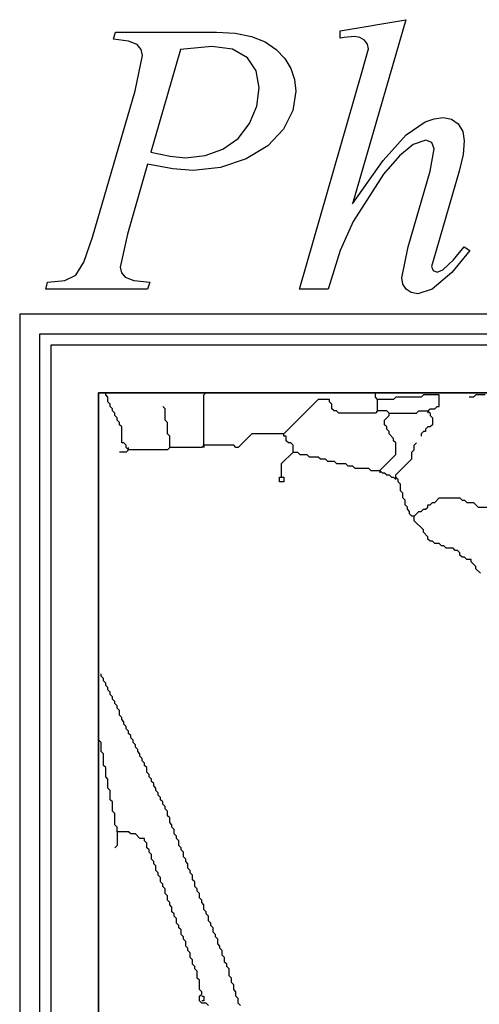
# Model space of a CAD drawing. Units: metres. Extents: x 0.9 to 26.6, y -37.8 to -20.4.
# Drawn here: x 0.9 to 3.4, y -25.7 to -20.4 of the extents above; entities that cross this region are included whole.
import ezdxf

# ---------------------------------------------------------------- set-up
doc = ezdxf.new("R2010")
doc.units = ezdxf.units.M

msp = doc.modelspace()

# ---------------------------------------------------------------- linework, layer by layer
at = {"layer": 'MY3DLAYER'}
for p, q in [((2.6835, -20.4245), (3.0392, -20.3646)), ((3.0392, -20.3646), (2.7511, -21.3614)), ((1.4559, -20.4704), (1.4674, -20.4321)), ((1.5378, -20.4801), (1.4559, -20.4704)), ((1.4674, -20.4321), (2.0143, -20.4321)), ((2.0143, -20.4321), (2.1157, -20.4379)), ((2.1157, -20.4379), (2.2034, -20.4554)), ((2.2034, -20.4554), (2.2773, -20.4845)), ((2.6835, -20.464), (2.6835, -20.4245)), ((2.7052, -20.4614), (2.6835, -20.464)), ((2.7613, -20.4551), (2.7052, -20.4614)), ((2.7907, -20.4602), (2.7613, -20.4551)), ((2.8154, -20.4755), (2.7907, -20.4602)), ((1.5847, -20.499), (1.5378, -20.4801)), ((1.6067, -20.5257), (1.5847, -20.499)), ((1.9888, -20.5099), (1.8192, -20.5264)), ((2.1013, -20.525), (1.9888, -20.5099)), ((2.2773, -20.4845), (2.3374, -20.5252)), ((2.8021, -20.6501), (2.8377, -20.5226)), ((2.8322, -20.4974), (2.8154, -20.4755)), ((2.8377, -20.5226), (2.8322, -20.4974)), ((1.5732, -20.7495), (1.614, -20.5583)), ((1.614, -20.5583), (1.6067, -20.5257)), ((1.8192, -20.5264), (1.6586, -21.081)), ((2.1812, -20.5704), (2.1013, -20.525)), ((2.2291, -20.6417), (2.1812, -20.5704)), ((2.3374, -20.5252), (2.384, -20.5743)), ((2.384, -20.5743), (2.4172, -20.6284)), ((2.4172, -20.6284), (2.4372, -20.6877)), ((2.245, -20.7342), (2.2291, -20.6417)), ((2.4642, -21.8242), (2.8021, -20.6501)), ((2.2319, -20.8319), (2.245, -20.7342)), ((2.4372, -20.6877), (2.4438, -20.7521)), ((1.3425, -21.5424), (1.5732, -20.7495)), ((2.4438, -20.7521), (2.427, -20.8563)), ((2.1927, -20.9261), (2.2319, -20.8319)), ((2.427, -20.8563), (2.3763, -20.9573)), ((3.1935, -20.9006), (3.2418, -20.8949)), ((3.2418, -20.8949), (3.2873, -20.9035)), ((2.1306, -21.007), (2.1927, -20.9261)), ((3.0417, -20.9873), (3.144, -20.918)), ((3.144, -20.918), (3.1935, -20.9006)), ((3.2873, -20.9035), (3.3241, -20.9293)), ((3.3241, -20.9293), (3.3485, -20.9691)), ((2.3763, -20.9573), (2.2922, -21.0473)), ((2.9168, -21.127), (3.0417, -20.9873)), ((3.3485, -20.9691), (3.3566, -21.0198)), ((2.0487, -21.065), (2.1306, -21.007)), ((2.2922, -21.0473), (2.1749, -21.1186)), ((3.08, -21.0402), (3.0047, -21.102)), ((3.1475, -21.0172), (3.08, -21.0402)), ((3.1807, -21.03), (3.1475, -21.0172)), ((3.1934, -21.0631), (3.1807, -21.03)), ((3.3566, -21.0198), (3.3496, -21.0947)), ((1.6586, -21.081), (1.7634, -21.1039)), ((1.7634, -21.1039), (1.846, -21.1116)), ((1.846, -21.1116), (1.9521, -21.0999)), ((1.9521, -21.0999), (2.0487, -21.065)), ((3.0047, -21.102), (2.9193, -21.2008)), ((3.1717, -21.1842), (3.1934, -21.0631)), ((3.3496, -21.0947), (3.3285, -21.1842)), ((1.6408, -21.146), (1.5311, -21.5259)), ((1.7768, -21.1718), (1.6408, -21.146)), ((2.1749, -21.1186), (2.0359, -21.1649)), ((2.7511, -21.3614), (2.9168, -21.127)), ((1.8868, -21.1804), (1.7768, -21.1718)), ((2.0359, -21.1649), (1.8868, -21.1804)), ((2.9193, -21.2008), (2.7549, -21.457)), ((3.0532, -21.5947), (3.1717, -21.1842)), ((3.3285, -21.1842), (3.2036, -21.6138)), ((2.7549, -21.457), (2.6835, -21.6138)), ((1.5311, -21.5259), (1.4916, -21.7043)), ((1.2954, -21.678), (1.3425, -21.5424)), ((2.6835, -21.6138), (2.6185, -21.8242)), ((3.0175, -21.763), (3.0532, -21.5947)), ((3.2036, -21.6138), (3.1794, -21.7005)), ((3.3872, -21.6138), (3.2897, -21.7336)), ((3.2976, -21.6654), (3.3553, -21.5947)), ((3.3553, -21.5947), (3.3872, -21.6138)), ((1.2513, -21.7483), (1.2954, -21.678)), ((3.2393, -21.7196), (3.2976, -21.6654)), ((1.1919, -21.7765), (1.2513, -21.7483)), ((1.4916, -21.7043), (1.4985, -21.7344)), ((1.4985, -21.7344), (1.519, -21.7585)), ((3.1794, -21.7005), (3.1883, -21.7234)), ((3.2897, -21.7336), (3.1832, -21.8235)), ((3.1883, -21.7234), (3.2087, -21.7324)), ((3.2087, -21.7324), (3.2393, -21.7196)), ((1.0888, -21.8242), (1.099, -21.7859)), ((1.099, -21.7859), (1.1919, -21.7765)), ((1.519, -21.7585), (1.566, -21.7759)), ((1.566, -21.7759), (1.6522, -21.7859)), ((1.6522, -21.7859), (1.6408, -21.8242)), ((3.0235, -21.7967), (3.0175, -21.763)), ((3.0417, -21.8242), (3.0235, -21.7967)), ((1.6408, -21.8242), (1.0888, -21.8242)), ((2.6185, -21.8242), (2.4642, -21.8242)), ((3.0694, -21.8423), (3.0417, -21.8242)), ((3.1042, -21.8484), (3.0694, -21.8423)), ((3.1832, -21.8235), (3.1042, -21.8484)), ((0.9477, -21.9582), (0.9477, -36.206)), ((8.0429, -21.9582), (0.9477, -21.9582)), ((1.0559, -22.0664), (1.0559, -36.0978)), ((7.9409, -22.0664), (1.0559, -22.0664)), ((1.117, -22.1275), (1.117, -36.0367)), ((7.6546, -22.1275), (1.117, -22.1275)), ((1.375, -35.7787), (1.375, -22.3855)), ((1.375, -22.3855), (1.4138, -22.3855)), ((26.125, -22.3855), (1.375, -22.3855)), ((1.375, -22.3855), (1.375, -35.7787)), ((1.4138, -22.3964), (1.4138, -22.3855)), ((1.4138, -22.3855), (1.957, -22.3855)), ((1.9461, -22.3964), (1.957, -22.3855)), ((1.957, -22.3855), (2.8746, -22.3855)), ((2.8746, -22.4088), (2.8746, -22.3855)), ((2.8746, -22.3855), (9.6324, -22.3855)), ((1.4262, -22.4088), (1.4138, -22.3964)), ((1.4262, -22.4335), (1.4262, -22.4088)), ((1.4386, -22.4459), (1.4262, -22.4335)), ((1.9461, -22.6687), (1.9461, -22.3964)), ((2.5651, -22.4212), (2.3794, -22.6069)), ((2.627, -22.4212), (2.5651, -22.4212)), ((2.627, -22.4335), (2.627, -22.4212)), ((2.6394, -22.4459), (2.627, -22.4335)), ((2.887, -22.4212), (2.8746, -22.4088)), ((2.887, -22.4831), (2.887, -22.4212)), ((2.9736, -22.4212), (2.887, -22.4212)), ((2.986, -22.4088), (2.9736, -22.4212)), ((3.1222, -22.4088), (2.986, -22.4088)), ((3.1346, -22.3964), (3.1222, -22.4088)), ((3.2212, -22.3964), (3.1346, -22.3964)), ((3.2212, -22.4583), (3.2212, -22.3964)), ((3.4069, -22.4088), (3.3822, -22.4088)), ((3.4193, -22.3964), (3.4069, -22.4088)), ((3.4688, -22.3964), (3.4193, -22.3964)), ((1.4386, -22.4583), (1.4386, -22.4459)), ((1.4509, -22.4707), (1.4386, -22.4583)), ((1.4509, -22.4831), (1.4509, -22.4707)), ((1.4633, -22.4954), (1.4509, -22.4831)), ((1.4633, -22.5078), (1.4633, -22.4954)), ((1.7357, -22.4707), (1.7233, -22.4583)), ((1.7357, -22.5326), (1.7357, -22.4707)), ((2.6394, -22.4707), (2.6394, -22.4459)), ((2.6518, -22.4831), (2.6394, -22.4707)), ((2.6641, -22.4831), (2.6518, -22.4831)), ((2.6765, -22.4954), (2.6641, -22.4831)), ((2.8746, -22.4954), (2.6765, -22.4954)), ((2.887, -22.4831), (2.8746, -22.4954)), ((2.9365, -22.4831), (2.887, -22.4831)), ((2.9489, -22.4954), (2.9365, -22.4831)), ((2.9489, -22.5078), (2.9489, -22.4954)), ((2.9489, -22.4954), (3.0974, -22.4954)), ((3.0974, -22.4954), (3.1098, -22.4831)), ((3.1098, -22.4831), (3.1593, -22.4831)), ((3.1593, -22.4831), (3.1717, -22.4707)), ((3.1593, -22.4831), (3.1717, -22.4954)), ((3.1593, -22.4831), (3.1593, -22.4954)), ((3.1717, -22.4707), (3.1965, -22.4707)), ((3.1717, -22.4954), (3.1717, -22.5078)), ((3.1965, -22.4707), (3.2088, -22.4583)), ((3.2088, -22.4583), (3.2212, -22.4583)), ((1.4757, -22.5202), (1.4633, -22.5078)), ((1.4757, -22.5326), (1.4757, -22.5202)), ((1.4881, -22.545), (1.4757, -22.5326)), ((1.4881, -22.5573), (1.4881, -22.545)), ((1.7481, -22.545), (1.7357, -22.5326)), ((1.7481, -22.6069), (1.7481, -22.545)), ((2.9241, -22.5326), (2.9489, -22.5078)), ((2.9241, -22.5573), (2.9241, -22.5326)), ((3.1717, -22.5078), (3.1841, -22.5202)), ((3.1841, -22.5202), (3.1841, -22.5573)), ((1.5005, -22.5697), (1.4881, -22.5573)), ((1.5005, -22.6564), (1.5005, -22.5697)), ((2.9365, -22.5697), (2.9241, -22.5573)), ((2.9365, -22.5821), (2.9365, -22.5697)), ((2.9489, -22.5945), (2.9365, -22.5821)), ((2.9489, -22.6069), (2.9489, -22.5945)), ((3.1346, -22.5945), (3.1222, -22.6069)), ((3.1469, -22.5945), (3.1346, -22.5945)), ((3.1593, -22.5697), (3.1469, -22.5821)), ((3.1469, -22.5821), (3.1469, -22.5945)), ((3.1717, -22.5697), (3.1593, -22.5697)), ((3.1841, -22.5573), (3.1717, -22.5697)), ((1.5128, -22.6564), (1.5005, -22.6564)), ((1.5252, -22.6687), (1.5128, -22.6564)), ((1.7604, -22.6192), (1.7481, -22.6069)), ((1.7604, -22.6811), (1.7604, -22.6192)), ((2.2061, -22.6069), (2.1318, -22.6811)), ((2.3794, -22.6069), (2.2061, -22.6069)), ((2.3794, -22.6192), (2.3794, -22.6069)), ((2.3918, -22.6192), (2.3794, -22.6192)), ((2.3918, -22.644), (2.3918, -22.6192)), ((2.4042, -22.6564), (2.3918, -22.644)), ((2.4165, -22.6564), (2.4042, -22.6564)), ((2.4289, -22.6687), (2.4165, -22.6564)), ((2.9736, -22.6316), (2.9489, -22.6069)), ((2.9736, -22.644), (2.9736, -22.6316)), ((2.986, -22.6564), (2.9736, -22.644)), ((2.986, -22.7183), (2.986, -22.6564)), ((3.085, -22.6687), (3.0974, -22.6564)), ((3.1222, -22.6069), (3.1222, -22.6192)), ((1.5252, -22.7059), (1.4881, -22.7059)), ((1.5252, -22.6811), (1.5252, -22.6687)), ((1.5376, -22.6935), (1.5252, -22.6811)), ((1.5376, -22.6935), (1.5252, -22.7059)), ((1.5376, -22.6935), (1.5376, -22.6811)), ((1.7481, -22.6935), (1.5376, -22.6935)), ((1.7604, -22.6811), (1.7481, -22.6935)), ((1.9337, -22.6811), (1.7604, -22.6811)), ((1.9461, -22.6687), (1.9337, -22.6811)), ((2.1071, -22.6687), (1.9461, -22.6687)), ((1.9461, -22.6687), (1.9461, -22.6811)), ((2.1194, -22.6811), (2.1071, -22.6687)), ((2.1318, -22.6811), (2.1194, -22.6811)), ((2.367, -22.7678), (2.4289, -22.7059)), ((2.4289, -22.7059), (2.4289, -22.6687)), ((2.4289, -22.7059), (2.4537, -22.7059)), ((2.4537, -22.7059), (2.4661, -22.7183)), ((3.0727, -22.7059), (3.085, -22.6935)), ((3.0727, -22.743), (3.0727, -22.7059)), ((3.085, -22.6935), (3.085, -22.6687)), ((2.4661, -22.7183), (2.5032, -22.7183)), ((2.5032, -22.7183), (2.5156, -22.7306)), ((2.5156, -22.7306), (2.5651, -22.7306)), ((2.5651, -22.7306), (2.5775, -22.743)), ((2.5775, -22.743), (2.6022, -22.743)), ((2.6022, -22.743), (2.6146, -22.7554)), ((2.6146, -22.7554), (2.6518, -22.7554)), ((2.6518, -22.7554), (2.6641, -22.7678)), ((2.8994, -22.8049), (2.986, -22.7183)), ((2.986, -22.8297), (3.0727, -22.743)), ((2.367, -22.8421), (2.367, -22.7678)), ((2.6641, -22.7678), (2.7137, -22.7678)), ((2.7137, -22.7678), (2.726, -22.7802)), ((2.726, -22.7802), (2.7508, -22.7802)), ((2.7508, -22.7802), (2.7632, -22.7925)), ((2.7632, -22.7925), (2.8375, -22.7925)), ((2.8375, -22.7925), (2.8498, -22.8049)), ((2.8498, -22.8049), (2.8994, -22.8049)), ((2.8994, -22.8049), (2.9117, -22.8173)), ((2.8994, -22.8049), (2.8994, -22.8173)), ((2.3547, -22.8668), (2.3547, -22.8421)), ((2.3547, -22.8421), (2.367, -22.8421)), ((2.3794, -22.8668), (2.3547, -22.8668)), ((2.367, -22.8421), (2.3794, -22.8421)), ((2.3794, -22.8421), (2.3794, -22.8668)), ((2.9117, -22.8173), (2.9241, -22.8173)), ((2.9241, -22.8173), (2.9365, -22.8297)), ((2.9365, -22.8297), (2.9489, -22.8297)), ((2.9489, -22.8297), (2.9612, -22.8421)), ((2.9612, -22.8421), (2.9736, -22.8421)), ((2.9736, -22.8421), (2.986, -22.8544)), ((2.986, -22.8421), (2.986, -22.8297)), ((2.9984, -22.8544), (2.986, -22.8421)), ((2.986, -22.8544), (2.986, -22.8421)), ((2.9984, -22.8668), (2.9984, -22.8544)), ((3.0108, -22.8792), (2.9984, -22.8668)), ((3.0108, -22.9163), (3.0108, -22.8792)), ((3.0231, -22.9287), (3.0108, -22.9163)), ((3.0231, -22.9535), (3.0231, -22.9287)), ((3.0355, -22.9659), (3.0231, -22.9535)), ((3.0355, -22.9906), (3.0355, -22.9659)), ((3.1965, -22.9782), (3.2212, -22.9535)), ((3.2212, -22.9535), (3.3326, -22.9535)), ((3.3326, -22.9535), (3.345, -22.9659)), ((3.345, -22.9659), (3.3574, -22.9659)), ((3.3574, -22.9659), (3.3698, -22.9782)), ((3.0479, -23.003), (3.0355, -22.9906)), ((3.0479, -23.0154), (3.0479, -23.003)), ((3.0603, -23.0278), (3.0479, -23.0154)), ((3.0603, -23.0401), (3.0603, -23.0278)), ((3.085, -23.0525), (3.1098, -23.0278)), ((3.1098, -23.0278), (3.1222, -23.0278)), ((3.1222, -23.0278), (3.1346, -23.0154)), ((3.1346, -23.0154), (3.1469, -23.0154)), ((3.1469, -23.0154), (3.1593, -23.003)), ((3.1593, -23.003), (3.1593, -22.9906)), ((3.1593, -22.9906), (3.1717, -22.9906)), ((3.1717, -22.9906), (3.1841, -22.9782)), ((3.1841, -22.9782), (3.1965, -22.9782)), ((3.3698, -22.9782), (3.4069, -22.9782)), ((3.4069, -22.9782), (3.4317, -23.003)), ((3.4317, -23.003), (3.4936, -23.003)), ((3.0727, -23.0525), (3.0603, -23.0401)), ((3.085, -23.0525), (3.0727, -23.0525)), ((3.085, -23.0773), (3.085, -23.0525)), ((3.1346, -23.1268), (3.085, -23.0773)), ((3.1346, -23.1392), (3.1346, -23.1268)), ((3.1593, -23.1639), (3.1346, -23.1392)), ((3.1593, -23.1763), (3.1593, -23.1639)), ((3.1717, -23.1887), (3.1593, -23.1763)), ((3.1841, -23.1887), (3.1717, -23.1887)), ((3.1965, -23.2011), (3.1841, -23.1887)), ((3.2212, -23.2011), (3.1965, -23.2011)), ((3.2336, -23.2135), (3.2212, -23.2011)), ((3.246, -23.2135), (3.2336, -23.2135)), ((3.2584, -23.2258), (3.246, -23.2135)), ((3.2955, -23.2258), (3.2584, -23.2258)), ((3.3079, -23.2382), (3.2955, -23.2258)), ((3.3203, -23.2382), (3.3079, -23.2382)), ((3.3326, -23.2506), (3.3203, -23.2382)), ((3.3326, -23.263), (3.3326, -23.2506)), ((3.345, -23.2753), (3.3326, -23.263)), ((3.3574, -23.2753), (3.345, -23.2753)), ((3.3698, -23.2877), (3.3574, -23.2753)), ((3.3945, -23.2877), (3.3698, -23.2877)), ((3.3945, -23.3001), (3.3945, -23.2877)), ((3.4193, -23.3249), (3.3945, -23.3001)), ((3.4193, -23.3372), (3.4193, -23.3249)), ((3.4441, -23.362), (3.4193, -23.3372)), ((1.389, -23.9191), (1.389, -23.9067)), ((1.4014, -23.9315), (1.389, -23.9191)), ((1.4014, -23.9438), (1.4014, -23.9315)), ((1.4138, -23.9562), (1.4014, -23.9438)), ((1.4138, -23.9686), (1.4138, -23.9562)), ((1.4262, -23.981), (1.4138, -23.9686)), ((1.4262, -23.9934), (1.4262, -23.981)), ((1.4386, -24.0057), (1.4262, -23.9934)), ((1.4386, -24.0181), (1.4386, -24.0057)), ((1.4509, -24.0305), (1.4386, -24.0181)), ((1.4509, -24.0429), (1.4509, -24.0305)), ((1.4633, -24.0553), (1.4509, -24.0429)), ((1.4633, -24.0676), (1.4633, -24.0553)), ((1.4757, -24.08), (1.4633, -24.0676)), ((1.4757, -24.0924), (1.4757, -24.08)), ((1.4881, -24.1048), (1.4757, -24.0924)), ((1.4881, -24.1295), (1.4881, -24.1048)), ((1.5005, -24.1419), (1.4881, -24.1295)), ((1.5005, -24.1543), (1.5005, -24.1419)), ((1.5128, -24.1667), (1.5005, -24.1543)), ((1.5128, -24.1791), (1.5128, -24.1667)), ((1.5252, -24.1914), (1.5128, -24.1791)), ((1.5252, -24.2038), (1.5252, -24.1914)), ((1.3767, -24.2657), (1.3767, -24.2162)), ((1.5376, -24.2162), (1.5252, -24.2038)), ((1.5376, -24.2286), (1.5376, -24.2162)), ((1.55, -24.241), (1.5376, -24.2286)), ((1.55, -24.2533), (1.55, -24.241)), ((1.5624, -24.2657), (1.55, -24.2533)), ((1.389, -24.2781), (1.3767, -24.2657)), ((1.389, -24.3276), (1.389, -24.2781)), ((1.5624, -24.2781), (1.5624, -24.2657)), ((1.5747, -24.2905), (1.5624, -24.2781)), ((1.5747, -24.3029), (1.5747, -24.2905)), ((1.5871, -24.3152), (1.5747, -24.3029)), ((1.4014, -24.34), (1.389, -24.3276)), ((1.4014, -24.4019), (1.4014, -24.34)), ((1.5871, -24.3276), (1.5871, -24.3152)), ((1.5995, -24.34), (1.5871, -24.3276)), ((1.5995, -24.3524), (1.5995, -24.34)), ((1.6119, -24.3648), (1.5995, -24.3524)), ((1.4138, -24.4143), (1.4014, -24.4019)), ((1.4138, -24.4638), (1.4138, -24.4143)), ((1.6119, -24.3771), (1.6119, -24.3648)), ((1.6243, -24.3895), (1.6119, -24.3771)), ((1.6243, -24.4019), (1.6243, -24.3895)), ((1.6366, -24.4143), (1.6243, -24.4019)), ((1.6366, -24.439), (1.6366, -24.4143)), ((1.4262, -24.4762), (1.4138, -24.4638)), ((1.649, -24.4514), (1.6366, -24.439)), ((1.649, -24.4638), (1.649, -24.4514)), ((1.6614, -24.4762), (1.649, -24.4638)), ((1.4262, -24.5257), (1.4262, -24.4762)), ((1.6614, -24.4885), (1.6614, -24.4762)), ((1.6738, -24.5009), (1.6614, -24.4885)), ((1.6738, -24.5133), (1.6738, -24.5009)), ((1.6862, -24.5257), (1.6738, -24.5133)), ((1.4386, -24.5381), (1.4262, -24.5257)), ((1.4386, -24.5876), (1.4386, -24.5381)), ((1.6862, -24.5381), (1.6862, -24.5257)), ((1.6985, -24.5504), (1.6862, -24.5381)), ((1.6985, -24.5628), (1.6985, -24.5504)), ((1.7109, -24.5752), (1.6985, -24.5628)), ((1.7109, -24.5876), (1.7109, -24.5752)), ((1.4509, -24.6), (1.4386, -24.5876)), ((1.4509, -24.6495), (1.4509, -24.6)), ((1.7233, -24.6), (1.7109, -24.5876)), ((1.7233, -24.6123), (1.7233, -24.6)), ((1.7357, -24.6247), (1.7233, -24.6123)), ((1.7357, -24.6371), (1.7357, -24.6247)), ((1.4633, -24.6619), (1.4509, -24.6495)), ((1.4633, -24.7238), (1.4633, -24.6619)), ((1.7481, -24.6495), (1.7357, -24.6371)), ((1.7481, -24.6742), (1.7481, -24.6495)), ((1.7604, -24.6866), (1.7481, -24.6742)), ((1.4757, -24.7361), (1.4633, -24.7238)), ((1.7604, -24.7114), (1.7604, -24.6866)), ((1.7728, -24.7238), (1.7604, -24.7114)), ((1.7728, -24.7361), (1.7728, -24.7238)), ((1.4757, -24.7609), (1.4757, -24.7361)), ((1.5376, -24.7609), (1.4757, -24.7609)), ((1.4757, -24.7609), (1.4757, -24.8352)), ((1.55, -24.7733), (1.5376, -24.7609)), ((1.5747, -24.7733), (1.55, -24.7733)), ((1.5995, -24.798), (1.5747, -24.7733)), ((1.7852, -24.7485), (1.7728, -24.7361)), ((1.7852, -24.7733), (1.7852, -24.7485)), ((1.7976, -24.7857), (1.7852, -24.7733)), ((1.7976, -24.798), (1.7976, -24.7857)), ((1.4757, -24.8352), (1.4633, -24.8476)), ((1.6243, -24.798), (1.5995, -24.798)), ((1.6243, -24.8104), (1.6243, -24.798)), ((1.6366, -24.8228), (1.6243, -24.8104)), ((1.6366, -24.8476), (1.6366, -24.8228)), ((1.8099, -24.8104), (1.7976, -24.798)), ((1.8099, -24.8352), (1.8099, -24.8104)), ((1.8223, -24.8476), (1.8099, -24.8352)), ((1.649, -24.8599), (1.6366, -24.8476)), ((1.649, -24.8723), (1.649, -24.8599)), ((1.6614, -24.8847), (1.649, -24.8723)), ((1.6614, -24.9095), (1.6614, -24.8847)), ((1.8223, -24.8599), (1.8223, -24.8476)), ((1.8347, -24.8723), (1.8223, -24.8599)), ((1.8347, -24.8971), (1.8347, -24.8723)), ((1.6738, -24.9218), (1.6614, -24.9095)), ((1.6738, -24.9342), (1.6738, -24.9218)), ((1.6862, -24.9466), (1.6738, -24.9342)), ((1.6862, -24.9713), (1.6862, -24.9466)), ((1.8471, -24.9095), (1.8347, -24.8971)), ((1.8471, -24.9218), (1.8471, -24.9095)), ((1.8595, -24.9342), (1.8471, -24.9218)), ((1.8595, -24.959), (1.8595, -24.9342)), ((1.6985, -24.9837), (1.6862, -24.9713)), ((1.6985, -24.9961), (1.6985, -24.9837)), ((1.7109, -25.0085), (1.6985, -24.9961)), ((1.8718, -24.9713), (1.8595, -24.959)), ((1.8718, -24.9837), (1.8718, -24.9713)), ((1.8842, -24.9961), (1.8718, -24.9837)), ((1.8842, -25.0209), (1.8842, -24.9961)), ((1.7109, -25.0332), (1.7109, -25.0085)), ((1.7233, -25.0456), (1.7109, -25.0332)), ((1.7233, -25.058), (1.7233, -25.0456)), ((1.8966, -25.0332), (1.8842, -25.0209)), ((1.8966, -25.058), (1.8966, -25.0332)), ((1.7357, -25.0704), (1.7233, -25.058)), ((1.7357, -25.0951), (1.7357, -25.0704)), ((1.7481, -25.1075), (1.7357, -25.0951)), ((1.7481, -25.1323), (1.7481, -25.1075)), ((1.909, -25.0704), (1.8966, -25.058)), ((1.909, -25.0828), (1.909, -25.0704)), ((1.9214, -25.0951), (1.909, -25.0828)), ((1.9214, -25.1199), (1.9214, -25.0951)), ((1.7604, -25.1447), (1.7481, -25.1323)), ((1.7604, -25.157), (1.7604, -25.1447)), ((1.7728, -25.1694), (1.7604, -25.157)), ((1.9337, -25.1323), (1.9214, -25.1199)), ((1.9337, -25.1447), (1.9337, -25.1323)), ((1.9461, -25.157), (1.9337, -25.1447)), ((1.9461, -25.1818), (1.9461, -25.157)), ((1.7728, -25.1942), (1.7728, -25.1694)), ((1.7852, -25.2066), (1.7728, -25.1942)), ((1.7852, -25.2189), (1.7852, -25.2066)), ((1.9585, -25.1942), (1.9461, -25.1818)), ((1.9585, -25.2066), (1.9585, -25.1942)), ((1.9709, -25.2189), (1.9585, -25.2066)), ((1.7976, -25.2313), (1.7852, -25.2189)), ((1.7976, -25.2561), (1.7976, -25.2313)), ((1.8099, -25.2685), (1.7976, -25.2561)), ((1.8099, -25.2808), (1.8099, -25.2685)), ((1.9709, -25.2437), (1.9709, -25.2189)), ((1.9833, -25.2561), (1.9709, -25.2437)), ((1.9833, -25.2685), (1.9833, -25.2561)), ((1.9956, -25.2808), (1.9833, -25.2685)), ((1.8223, -25.2932), (1.8099, -25.2808)), ((1.8223, -25.318), (1.8223, -25.2932)), ((1.8347, -25.3304), (1.8223, -25.318)), ((1.9956, -25.3056), (1.9956, -25.2808)), ((2.008, -25.318), (1.9956, -25.3056)), ((2.008, -25.3304), (2.008, -25.318)), ((1.8347, -25.3427), (1.8347, -25.3304)), ((1.8471, -25.3551), (1.8347, -25.3427)), ((1.8471, -25.3799), (1.8471, -25.3551)), ((2.0204, -25.3427), (2.008, -25.3304)), ((2.0204, -25.3675), (2.0204, -25.3427)), ((2.0328, -25.3799), (2.0204, -25.3675)), ((1.8595, -25.3923), (1.8471, -25.3799)), ((1.8595, -25.4046), (1.8595, -25.3923)), ((1.8718, -25.417), (1.8595, -25.4046)), ((1.8718, -25.4418), (1.8718, -25.417)), ((2.0328, -25.3923), (2.0328, -25.3799)), ((2.0452, -25.4046), (2.0328, -25.3923)), ((2.0452, -25.4294), (2.0452, -25.4046)), ((1.8842, -25.4542), (1.8718, -25.4418)), ((1.8842, -25.4789), (1.8842, -25.4542)), ((1.8966, -25.4913), (1.8842, -25.4789)), ((2.0575, -25.4418), (2.0452, -25.4294)), ((2.0575, -25.4665), (2.0575, -25.4418)), ((2.0699, -25.4789), (2.0575, -25.4665)), ((2.0699, -25.4913), (2.0699, -25.4789)), ((1.8966, -25.5037), (1.8966, -25.4913)), ((1.909, -25.5161), (1.8966, -25.5037)), ((1.909, -25.5532), (1.909, -25.5161)), ((2.0823, -25.5037), (2.0699, -25.4913)), ((2.0823, -25.5408), (2.0823, -25.5037)), ((1.9214, -25.5656), (1.909, -25.5532)), ((1.9214, -25.6151), (1.9214, -25.5656)), ((2.0947, -25.5532), (2.0823, -25.5408)), ((2.0947, -25.5779), (2.0947, -25.5532)), ((2.1071, -25.5903), (2.0947, -25.5779)), ((1.9337, -25.6275), (1.9214, -25.6151)), ((1.9214, -25.6522), (1.9337, -25.6398)), ((1.9337, -25.6398), (1.9337, -25.6275)), ((2.1071, -25.6151), (2.1071, -25.5903)), ((2.1194, -25.6275), (2.1071, -25.6151)), ((2.1194, -25.6522), (2.1194, -25.6275)), ((1.9214, -25.677), (1.9214, -25.6522)), ((1.9337, -25.6894), (1.9214, -25.677)), ((1.9337, -25.6522), (1.9461, -25.6522)), ((1.9461, -25.677), (1.9337, -25.677)), ((1.9585, -25.6894), (1.9337, -25.6894)), ((1.9461, -25.6522), (1.9461, -25.677)), ((1.9709, -25.7017), (1.9585, -25.6894)), ((2.1318, -25.6646), (2.1194, -25.6522)), ((2.1318, -25.6894), (2.1318, -25.6646)), ((2.1442, -25.7017), (2.1318, -25.6894))]:
    msp.add_line(p, q, dxfattribs=at)

doc.saveas('drawing.dxf')
